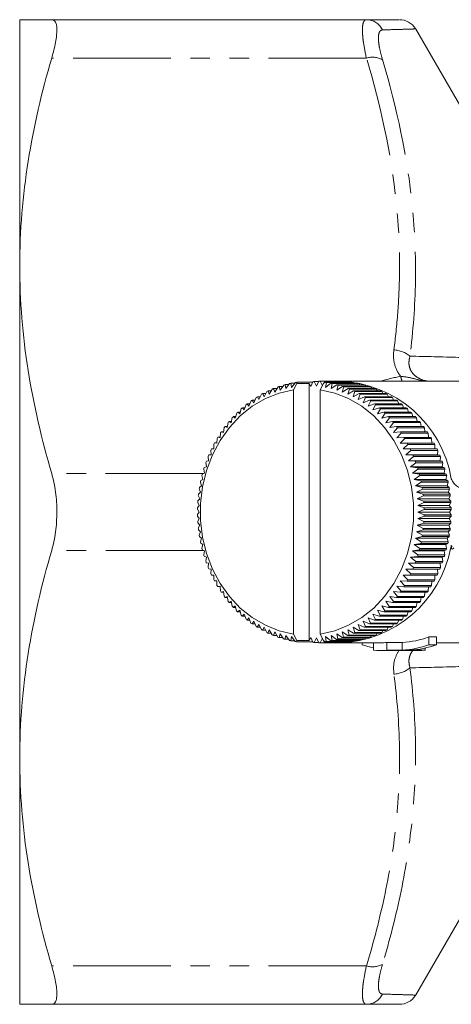
# Model space of a CAD drawing. Units: millimetres. Extents: x -38 to 606, y 10 to 329.
# Drawn here: x 101 to 129, y 10 to 74 of the extents above; entities that cross this region are included whole.
import ezdxf

# ---------------------------------------------------------------- set-up
doc = ezdxf.new("R2010")
doc.units = ezdxf.units.MM
doc.linetypes.add('PHANTOM', pattern=[12.7, 6.35, -1.27, 1.27, -1.27, 1.27, -1.27])

msp = doc.modelspace()

# ---------------------------------------------------------------- linework, layer by layer
at = {"color": 7, "linetype": 'Continuous', "lineweight": 15}
for p, q in [((101.21, 57.971), (101.21, 73.971)), ((123.723, 73.971), (103.286, 73.971)), ((132.771, 63.221), (126.899, 73.391)), ((101.21, 25.971), (101.21, 57.971)), ((117.415, 49.627), (117.616, 49.968)), ((117.698, 50.002), (117.766, 49.77)), ((117.914, 50.002), (117.698, 50.002)), ((117.766, 49.77), (117.982, 50.108)), ((118.065, 50.137), (118.122, 49.892)), ((118.292, 50.137), (118.065, 50.137)), ((118.122, 49.892), (118.353, 50.226)), ((118.438, 50.249), (118.484, 49.992)), ((118.676, 50.249), (118.438, 50.249)), ((118.484, 49.992), (118.73, 50.32)), ((118.815, 50.339), (118.849, 50.07)), ((119.067, 50.339), (118.815, 50.339)), ((118.849, 50.07), (119.11, 50.392)), ((118.994, 49.909), (119.202, 50.328)), ((119.196, 50.406), (119.202, 50.328)), ((120.229, 50.406), (119.196, 50.406)), ((119.202, 50.328), (119.994, 50.328)), ((119.994, 33.624), (119.994, 50.328)), ((120.118, 50.126), (119.994, 50.328)), ((120.243, 50.441), (120.118, 50.126)), ((120.489, 50.16), (120.33, 50.449)), ((120.62, 50.449), (120.33, 50.449)), ((120.628, 50.467), (120.489, 50.16)), ((120.86, 50.171), (120.715, 50.47)), ((121.715, 50.47), (120.715, 50.47)), ((120.726, 49.909), (120.93, 50.318)), ((120.93, 50.318), (121.032, 50.404)), ((121.013, 50.469), (120.94, 50.327)), ((121.013, 50.469), (122.013, 50.469)), ((121.032, 50.404), (122.782, 50.404)), ((121.118, 50.391), (121.071, 50.07)), ((121.071, 50.07), (121.413, 50.337)), ((121.127, 50.404), (121.1, 50.467)), ((122.1, 50.467), (121.1, 50.467)), ((122.868, 50.391), (121.118, 50.391)), ((121.398, 50.449), (121.373, 50.404)), ((121.398, 50.449), (122.398, 50.449)), ((121.413, 50.337), (123.163, 50.337)), ((121.498, 50.319), (121.437, 49.992)), ((121.437, 49.992), (121.79, 50.247)), ((121.499, 50.404), (121.485, 50.441)), ((122.485, 50.441), (121.485, 50.441)), ((123.248, 50.319), (121.498, 50.319)), ((121.79, 50.247), (123.54, 50.247)), ((121.875, 50.224), (121.798, 49.892)), ((121.798, 49.892), (122.163, 50.134)), ((123.625, 50.224), (121.875, 50.224)), ((122.117, 50.449), (122.1, 50.467)), ((136.442, 50.471), (122.11, 50.471)), ((122.246, 50.106), (122.155, 49.77)), ((122.155, 49.77), (122.53, 49.999)), ((122.163, 50.134), (123.913, 50.134)), ((123.996, 50.106), (122.246, 50.106)), ((122.516, 50.404), (122.485, 50.441)), ((122.612, 49.965), (122.505, 49.627)), ((122.53, 49.999), (124.28, 49.999)), ((124.362, 49.965), (122.612, 49.965)), ((122.911, 50.337), (122.868, 50.391)), ((123.301, 50.247), (123.248, 50.319)), ((123.685, 50.134), (123.625, 50.224)), ((124.063, 49.999), (123.996, 50.106)), ((124.433, 49.842), (124.362, 49.965)), ((116.41, 49.073), (116.563, 49.419)), ((116.64, 49.467), (116.736, 49.278)), ((116.829, 49.467), (116.64, 49.467)), ((116.736, 49.278), (116.905, 49.623)), ((116.984, 49.667), (117.072, 49.462)), ((117.182, 49.667), (116.984, 49.667)), ((117.072, 49.462), (117.257, 49.807)), ((117.337, 49.845), (117.415, 49.627)), ((117.543, 49.845), (117.337, 49.845)), ((118.994, 34.034), (118.994, 49.909)), ((120.726, 34.034), (120.726, 49.909)), ((122.505, 49.627), (122.891, 49.842)), ((122.971, 49.803), (122.849, 49.462)), ((122.849, 49.462), (123.243, 49.663)), ((122.891, 49.842), (124.641, 49.842)), ((124.721, 49.803), (122.971, 49.803)), ((123.322, 49.62), (123.184, 49.278)), ((123.184, 49.278), (123.588, 49.463)), ((123.243, 49.663), (124.993, 49.663)), ((125.072, 49.62), (123.322, 49.62)), ((123.664, 49.415), (123.511, 49.073)), ((123.588, 49.463), (125.338, 49.463)), ((125.414, 49.415), (123.664, 49.415)), ((124.794, 49.663), (124.721, 49.803)), ((125.146, 49.463), (125.072, 49.62)), ((125.488, 49.243), (125.414, 49.415)), ((115.491, 48.344), (115.598, 48.687)), ((115.667, 48.748), (115.786, 48.605)), ((115.837, 48.748), (115.667, 48.748)), ((115.786, 48.605), (115.908, 48.95)), ((115.98, 49.007), (116.093, 48.848)), ((116.156, 49.007), (115.98, 49.007)), ((116.093, 48.848), (116.23, 49.195)), ((116.305, 49.247), (116.41, 49.073)), ((116.487, 49.247), (116.305, 49.247)), ((123.511, 49.073), (123.923, 49.243)), ((123.997, 49.19), (123.828, 48.848)), ((123.828, 48.848), (124.247, 49.002)), ((123.923, 49.243), (125.673, 49.243)), ((125.747, 49.19), (123.997, 49.19)), ((124.319, 48.945), (124.134, 48.605)), ((124.134, 48.605), (124.56, 48.743)), ((124.247, 49.002), (125.997, 49.002)), ((126.069, 48.945), (124.319, 48.945)), ((124.629, 48.681), (124.429, 48.344)), ((124.56, 48.743), (126.31, 48.743)), ((126.379, 48.681), (124.629, 48.681)), ((125.819, 49.002), (125.747, 49.19)), ((126.138, 48.743), (126.069, 48.945)), ((126.444, 48.464), (126.379, 48.681)), ((114.939, 47.77), (115.014, 48.105)), ((115.078, 48.175), (115.209, 48.065)), ((115.238, 48.175), (115.078, 48.175)), ((115.209, 48.065), (115.299, 48.405)), ((115.366, 48.47), (115.491, 48.344)), ((115.53, 48.47), (115.366, 48.47)), ((124.429, 48.344), (124.861, 48.464)), ((124.927, 48.399), (124.712, 48.065)), ((124.712, 48.065), (125.149, 48.168)), ((124.861, 48.464), (126.611, 48.464)), ((126.677, 48.399), (124.927, 48.399)), ((125.212, 48.099), (124.982, 47.77)), ((125.149, 48.168), (126.899, 48.168)), ((126.962, 48.099), (125.212, 48.099)), ((126.736, 48.168), (126.677, 48.399)), ((127.013, 47.856), (126.962, 48.099)), ((114.441, 47.132), (114.487, 47.457)), ((114.544, 47.533), (114.683, 47.458)), ((114.697, 47.533), (114.544, 47.533)), ((114.683, 47.458), (114.743, 47.789)), ((114.803, 47.862), (114.939, 47.77)), ((114.96, 47.862), (114.803, 47.862)), ((124.982, 47.77), (125.422, 47.856)), ((125.482, 47.783), (125.238, 47.458)), ((125.238, 47.458), (125.682, 47.526)), ((125.422, 47.856), (127.172, 47.856)), ((125.738, 47.45), (125.479, 47.132)), ((127.232, 47.783), (125.482, 47.783)), ((125.682, 47.526), (127.432, 47.526)), ((127.488, 47.45), (125.738, 47.45)), ((127.276, 47.526), (127.232, 47.783)), ((127.523, 47.182), (127.488, 47.45)), ((114.005, 46.437), (114.021, 46.748)), ((114.071, 46.831), (114.215, 46.791)), ((114.219, 46.831), (114.071, 46.831)), ((114.215, 46.791), (114.246, 47.109)), ((114.299, 47.189), (114.441, 47.132)), ((114.45, 47.189), (114.299, 47.189)), ((125.479, 47.132), (125.926, 47.182)), ((125.979, 47.102), (125.705, 46.791)), ((125.705, 46.791), (126.154, 46.824)), ((126.204, 46.741), (125.916, 46.437)), ((125.926, 47.182), (127.676, 47.182)), ((127.729, 47.102), (125.979, 47.102)), ((126.154, 46.824), (127.904, 46.824)), ((127.954, 46.741), (126.204, 46.741)), ((127.753, 46.824), (127.729, 47.102)), ((127.965, 46.452), (127.954, 46.741)), ((113.81, 46.071), (113.813, 46.373)), ((113.859, 46.459), (114.005, 46.437)), ((114.006, 46.459), (113.859, 46.459)), ((125.916, 46.437), (126.366, 46.452)), ((126.411, 46.366), (126.11, 46.071)), ((126.366, 46.452), (128.116, 46.452)), ((128.161, 46.366), (126.411, 46.366)), ((128.16, 46.071), (128.161, 46.366)), ((113.473, 45.307), (113.449, 45.589)), ((113.487, 45.68), (113.633, 45.694)), ((113.633, 45.694), (113.622, 45.987)), ((113.664, 46.075), (113.81, 46.071)), ((113.81, 46.075), (113.664, 46.075)), ((126.11, 46.071), (126.56, 46.067)), ((128.16, 46.071), (126.11, 46.071)), ((126.602, 45.979), (126.288, 45.694)), ((126.288, 45.694), (126.737, 45.672)), ((128.338, 45.694), (126.288, 45.694)), ((126.775, 45.581), (126.448, 45.307)), ((126.56, 46.067), (128.31, 46.067)), ((128.352, 45.979), (126.602, 45.979)), ((126.737, 45.672), (128.487, 45.672)), ((128.525, 45.581), (126.775, 45.581)), ((128.31, 46.067), (128.16, 46.071)), ((128.338, 45.694), (128.352, 45.979)), ((128.487, 45.672), (128.338, 45.694)), ((128.498, 45.307), (128.525, 45.581)), ((113.187, 44.86), (113.331, 44.91)), ((113.331, 44.91), (113.294, 45.182)), ((113.328, 45.275), (113.473, 45.307)), ((126.448, 45.307), (126.896, 45.266)), ((128.498, 45.307), (126.448, 45.307)), ((126.929, 45.174), (126.59, 44.91)), ((126.59, 44.91), (127.036, 44.852)), ((128.64, 44.91), (126.59, 44.91)), ((126.896, 45.266), (128.646, 45.266)), ((128.679, 45.174), (126.929, 45.174)), ((127.036, 44.852), (128.786, 44.852)), ((128.646, 45.266), (128.498, 45.307)), ((128.64, 44.91), (128.679, 45.174)), ((128.786, 44.852), (128.64, 44.91)), ((113.101, 44.094), (113.041, 44.341)), ((113.066, 44.438), (113.206, 44.505)), ((113.206, 44.505), (113.158, 44.765)), ((127.065, 44.757), (126.714, 44.505)), ((126.714, 44.505), (127.157, 44.429)), ((128.764, 44.505), (126.714, 44.505)), ((127.182, 44.333), (126.82, 44.094)), ((128.815, 44.757), (127.065, 44.757)), ((127.157, 44.429), (128.907, 44.429)), ((128.932, 44.333), (127.182, 44.333)), ((128.764, 44.505), (128.815, 44.757)), ((128.907, 44.429), (128.764, 44.505)), ((128.87, 44.094), (128.932, 44.333)), ((112.881, 43.574), (113.014, 43.676)), ((113.014, 43.676), (112.943, 43.911)), ((112.964, 44.009), (113.101, 44.094)), ((126.82, 44.094), (127.259, 44)), ((128.87, 44.094), (126.82, 44.094)), ((127.279, 43.902), (126.907, 43.676)), ((126.907, 43.676), (127.341, 43.565)), ((128.957, 43.676), (126.907, 43.676)), ((127.259, 44), (129.009, 44)), ((129.029, 43.902), (127.279, 43.902)), ((127.341, 43.565), (129.091, 43.565)), ((129.009, 44), (128.87, 44.094)), ((128.957, 43.676), (129.029, 43.902)), ((129.091, 43.565), (128.957, 43.676)), ((112.898, 42.828), (112.807, 43.035)), ((112.818, 43.135), (112.946, 43.254)), ((112.946, 43.254), (112.865, 43.475)), ((127.357, 43.466), (126.974, 43.254)), ((126.974, 43.254), (127.403, 43.126)), ((129.024, 43.254), (126.974, 43.254)), ((127.415, 43.027), (127.023, 42.828)), ((129.107, 43.466), (127.357, 43.466)), ((127.403, 43.126), (129.153, 43.126)), ((129.165, 43.027), (127.415, 43.027)), ((129.024, 43.254), (129.107, 43.466)), ((129.153, 43.126), (129.024, 43.254)), ((129.073, 42.828), (129.165, 43.027)), ((112.753, 42.248), (112.869, 42.4)), ((112.869, 42.4), (112.769, 42.592)), ((112.776, 42.693), (112.898, 42.828)), ((127.023, 42.828), (127.446, 42.684)), ((129.073, 42.828), (127.023, 42.828)), ((127.452, 42.584), (127.052, 42.4)), ((127.052, 42.4), (127.468, 42.24)), ((129.102, 42.4), (127.052, 42.4)), ((127.446, 42.684), (129.196, 42.684)), ((129.202, 42.584), (127.452, 42.584)), ((129.196, 42.684), (129.073, 42.828)), ((129.102, 42.4), (129.202, 42.584)), ((129.218, 42.24), (129.102, 42.4)), ((112.859, 41.971), (112.751, 42.148)), ((112.751, 41.803), (112.859, 41.971)), ((112.869, 41.542), (112.753, 41.703)), ((127.468, 41.694), (127.052, 41.542)), ((127.47, 42.139), (127.062, 41.971)), ((127.062, 41.971), (127.47, 41.795)), ((129.112, 41.971), (127.062, 41.971)), ((127.468, 42.24), (129.218, 42.24)), ((129.218, 41.694), (127.468, 41.694)), ((129.22, 42.139), (127.47, 42.139)), ((127.47, 41.795), (129.22, 41.795)), ((129.102, 41.542), (129.218, 41.694)), ((129.112, 41.971), (129.22, 42.139)), ((129.22, 41.795), (129.112, 41.971)), ((112.768, 41.359), (112.869, 41.542)), ((112.898, 41.114), (112.775, 41.259)), ((112.806, 40.916), (112.898, 41.114)), ((127.445, 41.25), (127.023, 41.114)), ((127.023, 41.114), (127.414, 40.907)), ((129.073, 41.114), (127.023, 41.114)), ((127.052, 41.542), (127.452, 41.35)), ((129.102, 41.542), (127.052, 41.542)), ((129.195, 41.25), (127.445, 41.25)), ((127.452, 41.35), (129.202, 41.35)), ((129.073, 41.114), (129.195, 41.25)), ((129.164, 40.907), (129.073, 41.114)), ((129.202, 41.35), (129.102, 41.542)), ((112.946, 40.689), (112.817, 40.816)), ((112.864, 40.476), (112.946, 40.689)), ((113.014, 40.266), (112.88, 40.377)), ((127.339, 40.369), (126.907, 40.266)), ((127.402, 40.808), (126.974, 40.689)), ((126.974, 40.689), (127.355, 40.467)), ((129.024, 40.689), (126.974, 40.689)), ((129.089, 40.369), (127.339, 40.369)), ((127.355, 40.467), (129.105, 40.467)), ((129.152, 40.808), (127.402, 40.808)), ((127.414, 40.907), (129.164, 40.907)), ((128.957, 40.266), (129.089, 40.369)), ((129.024, 40.689), (129.152, 40.808)), ((129.105, 40.467), (129.024, 40.689)), ((112.942, 40.04), (113.014, 40.266)), ((113.101, 39.849), (112.962, 39.942)), ((113.039, 39.61), (113.101, 39.849)), ((127.257, 39.934), (126.82, 39.849)), ((126.82, 39.849), (127.18, 39.601)), ((128.87, 39.849), (126.82, 39.849)), ((126.907, 40.266), (127.277, 40.032)), ((128.957, 40.266), (126.907, 40.266)), ((129.007, 39.934), (127.257, 39.934)), ((127.277, 40.032), (129.027, 40.032)), ((128.87, 39.849), (129.007, 39.934)), ((128.93, 39.601), (128.87, 39.849)), ((129.027, 40.032), (128.957, 40.266)), ((113.206, 39.437), (113.064, 39.513)), ((113.156, 39.186), (113.206, 39.437)), ((113.331, 39.033), (113.185, 39.091)), ((127.033, 39.082), (126.59, 39.033)), ((127.155, 39.505), (126.714, 39.437)), ((126.714, 39.437), (127.062, 39.177)), ((128.764, 39.437), (126.714, 39.437)), ((128.783, 39.082), (127.033, 39.082)), ((127.062, 39.177), (128.812, 39.177)), ((128.905, 39.505), (127.155, 39.505)), ((127.18, 39.601), (128.93, 39.601)), ((128.64, 39.033), (128.783, 39.082)), ((128.764, 39.437), (128.905, 39.505)), ((128.812, 39.177), (128.764, 39.437)), ((113.291, 38.769), (113.331, 39.033)), ((113.473, 38.636), (113.325, 38.676)), ((113.446, 38.361), (113.473, 38.636)), ((126.893, 38.668), (126.448, 38.636)), ((126.448, 38.636), (126.771, 38.353)), ((128.498, 38.636), (126.448, 38.636)), ((126.59, 39.033), (126.926, 38.761)), ((128.64, 39.033), (126.59, 39.033)), ((128.643, 38.668), (126.893, 38.668)), ((126.926, 38.761), (128.676, 38.761)), ((128.498, 38.636), (128.643, 38.668)), ((128.521, 38.353), (128.498, 38.636)), ((128.676, 38.761), (128.64, 39.033)), ((113.633, 38.249), (113.483, 38.271)), ((113.619, 37.964), (113.633, 38.249)), ((113.81, 37.871), (113.66, 37.875)), ((113.809, 37.577), (113.81, 37.871)), ((126.557, 37.867), (126.11, 37.871)), ((126.11, 37.871), (126.407, 37.569)), ((126.734, 38.263), (126.288, 38.249)), ((126.288, 38.249), (126.598, 37.956)), ((128.338, 38.249), (126.288, 38.249)), ((128.307, 37.867), (126.557, 37.867)), ((126.598, 37.956), (128.348, 37.956)), ((128.484, 38.263), (126.734, 38.263)), ((126.771, 38.353), (128.521, 38.353)), ((128.157, 37.569), (128.16, 37.867)), ((128.338, 38.249), (128.484, 38.263)), ((128.348, 37.956), (128.338, 38.249)), ((114.005, 37.505), (113.855, 37.491)), ((113.855, 37.491), (114.005, 37.491)), ((114.017, 37.202), (114.005, 37.505)), ((114.215, 37.151), (114.066, 37.119)), ((114.242, 36.84), (114.215, 37.151)), ((126.15, 37.112), (125.705, 37.151)), ((125.705, 37.151), (125.974, 36.833)), ((126.362, 37.484), (125.916, 37.505)), ((125.916, 37.505), (126.199, 37.195)), ((126.199, 37.195), (127.949, 37.195)), ((128.112, 37.484), (126.362, 37.484)), ((126.407, 37.569), (128.157, 37.569)), ((127.949, 37.195), (127.965, 37.484)), ((114.066, 37.119), (114.218, 37.119)), ((114.441, 36.811), (114.295, 36.761)), ((114.295, 36.761), (114.448, 36.761)), ((114.482, 36.493), (114.441, 36.811)), ((114.683, 36.484), (114.539, 36.416)), ((114.738, 36.16), (114.683, 36.484)), ((125.677, 36.41), (125.238, 36.484)), ((125.238, 36.484), (125.477, 36.154)), ((125.921, 36.754), (125.479, 36.811)), ((125.479, 36.811), (125.734, 36.486)), ((125.734, 36.486), (127.484, 36.486)), ((127.671, 36.754), (125.921, 36.754)), ((125.974, 36.833), (127.724, 36.833)), ((127.9, 37.112), (126.15, 37.112)), ((127.484, 36.486), (127.521, 36.754)), ((127.724, 36.833), (127.752, 37.112)), ((114.539, 36.416), (114.695, 36.416)), ((114.939, 36.173), (114.798, 36.087)), ((114.798, 36.087), (114.957, 36.087)), ((115.009, 35.843), (114.939, 36.173)), ((115.209, 35.878), (115.072, 35.774)), ((115.294, 35.544), (115.209, 35.878)), ((125.143, 35.768), (124.712, 35.878)), ((124.712, 35.878), (124.921, 35.538)), ((125.417, 36.081), (124.982, 36.173)), ((124.982, 36.173), (125.206, 35.837)), ((127.167, 36.081), (125.417, 36.081)), ((125.477, 36.154), (127.227, 36.154)), ((127.427, 36.41), (125.677, 36.41)), ((126.956, 35.837), (127.011, 36.081)), ((127.227, 36.154), (127.274, 36.41)), ((115.072, 35.774), (115.235, 35.774)), ((115.491, 35.599), (115.36, 35.478)), ((115.36, 35.478), (115.527, 35.478)), ((115.592, 35.261), (115.491, 35.599)), ((115.786, 35.337), (115.661, 35.2)), ((115.902, 34.997), (115.786, 35.337)), ((124.554, 35.195), (124.134, 35.337)), ((124.134, 35.337), (124.312, 34.992)), ((124.855, 35.472), (124.429, 35.599)), ((124.429, 35.599), (124.623, 35.256)), ((124.623, 35.256), (126.373, 35.256)), ((126.605, 35.472), (124.855, 35.472)), ((124.921, 35.538), (126.671, 35.538)), ((126.893, 35.768), (125.143, 35.768)), ((125.206, 35.837), (126.956, 35.837)), ((126.373, 35.256), (126.44, 35.472)), ((126.671, 35.538), (126.733, 35.768)), ((115.661, 35.2), (115.833, 35.2)), ((116.093, 35.094), (115.974, 34.94)), ((115.974, 34.94), (116.152, 34.94)), ((116.224, 34.753), (116.093, 35.094)), ((116.41, 34.87), (116.298, 34.7)), ((116.298, 34.7), (116.482, 34.7)), ((116.556, 34.528), (116.41, 34.87)), ((116.736, 34.665), (116.633, 34.48)), ((116.899, 34.323), (116.736, 34.665)), ((123.581, 34.475), (123.184, 34.665)), ((123.184, 34.665), (123.315, 34.319)), ((123.916, 34.695), (123.511, 34.87)), ((123.511, 34.87), (123.658, 34.523)), ((124.241, 34.935), (123.828, 35.094)), ((123.828, 35.094), (123.99, 34.748)), ((125.666, 34.695), (123.916, 34.695)), ((123.99, 34.748), (125.74, 34.748)), ((125.991, 34.935), (124.241, 34.935)), ((124.312, 34.992), (126.062, 34.992)), ((126.304, 35.195), (124.554, 35.195)), ((125.408, 34.523), (125.484, 34.695)), ((125.74, 34.748), (125.815, 34.935)), ((126.062, 34.992), (126.134, 35.195)), ((116.633, 34.48), (116.824, 34.48)), ((117.072, 34.48), (116.977, 34.28)), ((116.977, 34.28), (117.176, 34.28)), ((117.25, 34.139), (117.072, 34.48)), ((117.415, 34.316), (117.33, 34.101)), ((117.33, 34.101), (117.538, 34.101)), ((117.608, 33.977), (117.415, 34.316)), ((117.766, 34.173), (117.691, 33.944)), ((117.691, 33.944), (117.908, 33.944)), ((117.974, 33.837), (117.766, 34.173)), ((118.122, 34.051), (118.058, 33.808)), ((118.346, 33.719), (118.122, 34.051)), ((118.484, 33.95), (118.431, 33.696)), ((118.722, 33.624), (118.484, 33.95)), ((119.198, 33.624), (118.994, 34.034)), ((120.934, 33.615), (120.726, 34.034)), ((121.783, 33.694), (121.437, 33.95)), ((121.437, 33.95), (121.491, 33.622)), ((122.156, 33.806), (121.798, 34.051)), ((121.798, 34.051), (121.867, 33.717)), ((122.523, 33.941), (122.155, 34.173)), ((122.155, 34.173), (122.239, 33.834)), ((122.883, 34.098), (122.505, 34.316)), ((122.505, 34.316), (122.605, 33.974)), ((124.273, 33.941), (122.523, 33.941)), ((122.605, 33.974), (124.355, 33.974)), ((123.237, 34.276), (122.849, 34.48)), ((122.849, 34.48), (122.964, 34.136)), ((124.633, 34.098), (122.883, 34.098)), ((122.964, 34.136), (124.714, 34.136)), ((124.987, 34.276), (123.237, 34.276)), ((123.315, 34.319), (125.065, 34.319)), ((125.331, 34.475), (123.581, 34.475)), ((123.658, 34.523), (125.408, 34.523)), ((123.989, 33.834), (124.057, 33.941)), ((124.355, 33.974), (124.427, 34.098)), ((124.714, 34.136), (124.789, 34.276)), ((125.065, 34.319), (125.142, 34.475)), ((118.058, 33.808), (118.286, 33.808)), ((118.431, 33.696), (118.67, 33.696)), ((118.849, 33.872), (118.808, 33.605)), ((118.808, 33.605), (119.06, 33.605)), ((119.103, 33.551), (118.849, 33.872)), ((119.198, 33.624), (119.189, 33.538)), ((119.189, 33.538), (120.222, 33.538)), ((119.994, 33.624), (119.198, 33.624)), ((119.994, 33.624), (120.118, 33.816)), ((120.118, 33.816), (120.236, 33.502)), ((120.322, 33.494), (120.489, 33.783)), ((120.322, 33.494), (120.612, 33.494)), ((120.489, 33.783), (120.62, 33.476)), ((120.707, 33.473), (120.86, 33.771)), ((120.707, 33.473), (121.006, 33.473)), ((121.024, 33.537), (120.934, 33.615)), ((120.938, 33.612), (121.006, 33.473)), ((122.006, 33.473), (121.006, 33.473)), ((122.774, 33.537), (121.024, 33.537)), ((121.405, 33.604), (121.071, 33.872)), ((121.071, 33.872), (121.111, 33.55)), ((121.093, 33.476), (121.121, 33.537)), ((121.093, 33.476), (122.093, 33.476)), ((121.111, 33.55), (122.861, 33.55)), ((121.367, 33.537), (121.391, 33.493)), ((122.391, 33.493), (121.391, 33.493)), ((123.155, 33.604), (121.405, 33.604)), ((121.477, 33.501), (121.492, 33.537)), ((121.477, 33.501), (122.477, 33.501)), ((121.491, 33.622), (123.241, 33.622)), ((123.533, 33.694), (121.783, 33.694)), ((121.867, 33.717), (123.617, 33.717)), ((122.093, 33.476), (122.11, 33.493)), ((122.11, 33.471), (124.61, 33.471)), ((123.906, 33.806), (122.156, 33.806)), ((122.239, 33.834), (123.989, 33.834)), ((122.477, 33.501), (122.509, 33.537)), ((122.861, 33.55), (122.904, 33.604)), ((123.241, 33.622), (123.294, 33.694)), ((123.445, 33.347), (123.445, 33.471)), ((123.617, 33.717), (123.679, 33.806)), ((124.177, 32.986), (124.177, 33.471)), ((125.043, 33.486), (126.043, 33.486)), ((125.043, 32.986), (125.043, 33.486)), ((126.043, 32.986), (126.043, 33.486)), ((127.775, 33.847), (128.275, 33.847)), ((127.775, 33.347), (127.775, 33.847)), ((128.275, 33.347), (127.775, 33.347)), ((128.275, 33.347), (128.275, 33.847)), ((128.275, 33.471), (136.443, 33.471)), ((124.61, 32.971), (127.11, 32.971)), ((126.043, 32.986), (125.043, 32.986)), ((127.543, 32.986), (126.543, 32.986)), ((127.543, 32.986), (127.543, 33.134)), ((101.21, 9.971), (101.21, 25.971)), ((126.899, 10.551), (132.771, 20.721)), ((123.723, 9.971), (103.286, 9.971))]:
    msp.add_line(p, q, dxfattribs=at)
at = {"color": 8, "linetype": 'PHANTOM', "lineweight": 0}
for p, q in [((123.723, 71.471), (103.286, 71.471)), ((113.136, 44.471), (103.286, 44.471)), ((113.143, 39.471), (103.286, 39.471)), ((123.723, 12.471), (103.286, 12.471))]:
    msp.add_line(p, q, dxfattribs=at)
at = {"color": 7, "linetype": 'Continuous', "lineweight": 15, "flags": 128}
for points in [[(118.994, 49.909), (118.059, 49.696), (117.158, 49.338), (116.308, 48.84), (115.526, 48.212), (114.825, 47.466), (114.22, 46.616), (113.721, 45.678), (113.338, 44.671), (113.079, 43.612), (112.948, 42.522), (112.948, 41.421), (113.079, 40.331), (113.338, 39.272), (113.721, 38.264), (114.22, 37.326), (114.825, 36.476), (115.526, 35.731), (116.308, 35.103), (117.158, 34.605), (118.059, 34.246), (118.994, 34.034)], [(120.726, 34.034), (121.661, 34.246), (122.562, 34.605), (123.412, 35.103), (124.195, 35.731), (124.896, 36.476), (125.501, 37.326), (126, 38.264), (126.382, 39.272), (126.641, 40.331), (126.772, 41.421), (126.772, 42.522), (126.641, 43.612), (126.382, 44.671), (126, 45.678), (125.501, 46.616), (124.896, 47.466), (124.195, 48.212), (123.412, 48.84), (122.562, 49.338), (121.661, 49.696), (120.726, 49.909)]]:
    msp.add_lwpolyline(points, dxfattribs=at)
at = {"color": 8, "linetype": 'PHANTOM', "lineweight": 0}
for centre, radius, start, end in [((123.715, 72.813), 1.158, 25.22342, 89.57309), ((124.13, 70.22), 1.315, 61.25168, 108.00862), ((125.401, 50.733), 1.78, 50.16692, 86.74228), ((130.504, 51.974), 4.714, 194.53867, 198.58643), ((130.245, 44.535), 1.092, 201.66634, 269.45217), ((125.401, 33.21), 1.78, 273.25772, 309.83308), ((124.13, 13.722), 1.315, 251.99138, 298.74832), ((123.715, 11.13), 1.158, 270.42691, 334.77658)]:
    msp.add_arc(centre, radius, start, end, dxfattribs=at)
at = {"color": 7, "linetype": 'Continuous', "lineweight": 15}
for centre, radius, start, end in [((125.871, 72.771), 1.2, 31.19124, 90.00026), ((120.201, 43.752), 6.732, 111.82914, 112.5841), ((120.166, 43.845), 6.633, 108.46798, 109.23046), ((120.141, 43.926), 6.549, 105.07619, 105.8452), ((120.125, 43.992), 6.481, 101.65859, 102.43298), ((120.116, 44.043), 6.429, 98.22051, 98.99903), ((120.861, 44.077), 6.394, 94.7677, 95.54903), ((120.86, 44.094), 6.377, 91.30625, 92.08899), ((120.86, 44.094), 6.377, 87.84242, 88.62515), ((120.105, 44.042), 6.43, 80.93278, 81.71124), ((120.859, 44.076), 6.395, 84.38252, 85.16381), ((120.095, 43.991), 6.482, 77.49921, 78.2735), ((120.079, 43.924), 6.55, 74.08748, 74.85636), ((121.736, 42.874), 7.599, 9.52754, 88.32746), ((121.86, 44.094), 6.377, 87.84242, 88.62515), ((120.054, 43.844), 6.635, 70.70279, 71.46513), ((121.859, 44.076), 6.395, 84.38252, 85.16381), ((120.019, 43.75), 6.735, 67.34983, 68.10462), ((121.855, 44.042), 6.43, 80.93278, 81.71124), ((121.845, 43.991), 6.482, 77.49921, 78.2735), ((121.829, 43.924), 6.55, 74.08748, 74.85636), ((121.804, 43.844), 6.635, 70.70279, 71.46513), ((121.769, 43.75), 6.735, 67.34983, 68.10462), ((120.376, 43.415), 7.113, 121.68993, 122.41771), ((120.305, 43.535), 6.973, 118.44335, 119.1808), ((120.247, 43.648), 6.846, 115.15546, 115.90201), ((119.972, 43.646), 6.849, 64.03266, 64.77904), ((119.914, 43.533), 6.976, 60.75468, 61.49194), ((119.843, 43.412), 7.116, 57.51862, 58.2462), ((121.722, 43.646), 6.849, 64.03266, 64.77904), ((121.664, 43.533), 6.976, 60.75468, 61.49194), ((121.593, 43.412), 7.116, 57.51862, 58.2462), ((120.663, 43.034), 7.59, 131.163, 131.85993), ((120.555, 43.162), 7.423, 128.05096, 128.75834), ((120.459, 43.29), 7.263, 124.89298, 125.61069), ((119.759, 43.287), 7.266, 54.32653, 55.04403), ((119.663, 43.159), 7.426, 51.17978, 51.88695), ((119.556, 43.031), 7.594, 48.07911, 48.77583), ((121.509, 43.287), 7.266, 54.32653, 55.04403), ((121.413, 43.159), 7.426, 51.17978, 51.88695), ((121.306, 43.031), 7.594, 48.07911, 48.77583), ((120.909, 42.784), 7.942, 137.24867, 137.9249), ((120.781, 42.907), 7.764, 134.2288, 134.91531), ((119.437, 42.904), 7.767, 45.02464, 45.71094), ((119.309, 42.781), 7.945, 42.01596, 42.69198), ((121.187, 42.904), 7.767, 45.02464, 45.71094), ((121.059, 42.781), 7.945, 42.01596, 42.69198), ((121.188, 42.554), 8.302, 143.1543, 143.8108), ((121.045, 42.666), 8.122, 140.22342, 140.8896), ((119.172, 42.663), 8.125, 39.05213, 39.71811), ((119.03, 42.552), 8.306, 36.13178, 36.78808), ((120.922, 42.663), 8.125, 39.05213, 39.71811), ((120.78, 42.552), 8.306, 36.13178, 36.78808), ((121.482, 42.358), 8.656, 148.89157, 149.53004), ((121.334, 42.452), 8.481, 146.04301, 146.69024), ((118.884, 42.45), 8.485, 33.25314, 33.90019), ((118.735, 42.357), 8.66, 30.4141, 31.05241), ((120.634, 42.45), 8.485, 33.25314, 33.90019), ((120.485, 42.357), 8.66, 30.4141, 31.05241), ((121.63, 42.275), 8.826, 151.70231, 152.33258), ((118.588, 42.274), 8.829, 27.61227, 28.24239), ((120.338, 42.274), 8.829, 27.61227, 28.24239), ((121.913, 42.141), 9.139, 157.22094, 157.83671), ((121.774, 42.203), 8.987, 154.47783, 155.10053), ((118.443, 42.201), 8.991, 24.84498, 25.46754), ((118.305, 42.14), 9.142, 22.10939, 22.72504), ((120.193, 42.201), 8.991, 24.84498, 25.46754), ((120.055, 42.14), 9.142, 22.10939, 22.72504), ((122.164, 42.051), 9.406, 162.622, 163.22606), ((122.044, 42.091), 9.28, 159.93462, 160.54417), ((118.174, 42.09), 9.282, 19.40247, 20.01191), ((118.054, 42.05), 9.409, 16.72106, 17.32502), ((119.924, 42.09), 9.282, 19.40247, 20.01191), ((119.804, 42.05), 9.409, 16.72106, 17.32502), ((122.272, 42.02), 9.519, 165.28634, 165.88565), ((117.946, 42.02), 9.521, 14.06188, 14.6611), ((119.696, 42.02), 9.521, 14.06188, 14.6611), ((122.442, 41.984), 9.692, 170.55932, 171.15145), ((122.365, 41.999), 9.614, 167.93097, 168.5263), ((117.854, 41.998), 9.616, 11.42156, 12.01682), ((117.777, 41.984), 9.694, 8.79669, 9.38877), ((119.604, 41.998), 9.616, 11.42156, 12.01682), ((119.527, 41.984), 9.694, 8.79669, 9.38877), ((122.501, 41.976), 9.752, 173.17485, 173.76456), ((117.719, 41.976), 9.753, 6.18378, 6.77346), ((119.469, 41.976), 9.753, 6.18378, 6.77346), ((122.561, 41.971), 9.812, 178.38151, 178.9688), ((122.541, 41.972), 9.792, 175.78106, 176.36917), ((117.679, 41.972), 9.793, 3.57931, 4.16739), ((119.429, 41.972), 9.793, 3.57931, 4.16739), ((122.562, 41.971), 9.813, 180.97974, 181.56702), ((117.659, 41.971), 9.813, 0.97974, 1.56702), ((117.659, 41.971), 9.812, 358.38151, 358.9688), ((119.409, 41.971), 9.813, 0.97974, 1.56702), ((119.409, 41.971), 9.812, 358.38151, 358.9688), ((122.542, 41.97), 9.793, 183.57931, 184.16739), ((117.679, 41.97), 9.792, 355.78106, 356.36917), ((119.429, 41.97), 9.792, 355.78106, 356.36917), ((122.502, 41.967), 9.753, 186.18378, 186.77346), ((122.443, 41.959), 9.694, 188.79669, 189.38877), ((117.778, 41.958), 9.692, 350.55932, 351.15145), ((117.72, 41.967), 9.752, 353.17485, 353.76456), ((119.528, 41.958), 9.692, 350.55932, 351.15145), ((119.47, 41.967), 9.752, 353.17485, 353.76456), ((122.367, 41.944), 9.616, 191.42156, 192.01682), ((117.855, 41.944), 9.614, 347.93097, 348.5263), ((119.605, 41.944), 9.614, 347.93097, 348.5263), ((119.907, 41.933), 9.561, 346.25284, 347.18082), ((122.274, 41.923), 9.521, 194.06188, 194.6611), ((122.167, 41.893), 9.409, 196.72106, 197.32502), ((121.75, 41.041), 7.571, 271.62512, 349.49513), ((118.056, 41.892), 9.406, 342.622, 343.22606), ((117.948, 41.922), 9.519, 345.28634, 345.88565), ((119.806, 41.892), 9.406, 342.622, 343.22606), ((119.698, 41.922), 9.519, 345.28634, 345.88565), ((122.046, 41.853), 9.282, 199.40247, 200.01191), ((118.177, 41.852), 9.28, 339.93462, 340.54417), ((119.927, 41.852), 9.28, 339.93462, 340.54417), ((121.916, 41.802), 9.142, 202.10939, 202.72504), ((121.777, 41.741), 8.991, 204.84498, 205.46754), ((118.446, 41.74), 8.987, 334.47783, 335.10053), ((118.307, 41.801), 9.139, 337.22094, 337.83671), ((120.196, 41.74), 8.987, 334.47783, 335.10053), ((120.057, 41.801), 9.139, 337.22094, 337.83671), ((121.633, 41.669), 8.829, 207.61227, 208.24239), ((121.485, 41.586), 8.66, 210.4141, 211.05241), ((118.738, 41.584), 8.656, 328.89157, 329.53004), ((118.591, 41.667), 8.826, 331.70231, 332.33258), ((120.488, 41.584), 8.656, 328.89157, 329.53004), ((120.341, 41.667), 8.826, 331.70231, 332.33258), ((121.337, 41.493), 8.485, 213.25314, 213.90019), ((121.191, 41.39), 8.306, 216.13178, 216.78808), ((119.033, 41.388), 8.302, 323.1543, 323.8108), ((118.887, 41.491), 8.481, 326.04301, 326.69024), ((120.783, 41.388), 8.302, 323.1543, 323.8108), ((120.637, 41.491), 8.481, 326.04301, 326.69024), ((121.048, 41.279), 8.125, 219.05213, 219.71811), ((120.912, 41.161), 7.945, 222.01596, 222.69198), ((119.175, 41.277), 8.122, 320.22342, 320.8896), ((120.925, 41.277), 8.122, 320.22342, 320.8896), ((120.784, 41.038), 7.767, 225.02464, 225.71094), ((120.665, 40.911), 7.594, 228.07911, 228.77583), ((119.558, 40.909), 7.59, 311.163, 311.85993), ((119.439, 41.036), 7.764, 314.2288, 314.91531), ((119.311, 41.159), 7.942, 317.24867, 317.9249), ((121.308, 40.909), 7.59, 311.163, 311.85993), ((121.189, 41.036), 7.764, 314.2288, 314.91531), ((121.061, 41.159), 7.942, 317.24867, 317.9249), ((120.557, 40.783), 7.426, 231.17978, 231.88695), ((120.461, 40.655), 7.266, 234.32653, 235.04403), ((119.761, 40.653), 7.263, 304.89298, 305.61069), ((119.665, 40.781), 7.423, 308.05096, 308.75834), ((121.511, 40.653), 7.263, 304.89298, 305.61069), ((121.415, 40.781), 7.423, 308.05096, 308.75834), ((120.378, 40.53), 7.116, 237.51862, 238.2462), ((120.307, 40.41), 6.976, 240.75468, 241.49194), ((120.248, 40.297), 6.849, 244.03266, 244.77904), ((120.202, 40.192), 6.735, 247.34983, 248.10462), ((120.019, 40.19), 6.732, 291.82914, 292.5841), ((119.973, 40.295), 6.846, 295.15546, 295.90201), ((119.915, 40.408), 6.973, 298.44335, 299.1808), ((119.844, 40.528), 7.113, 301.68993, 302.41771), ((121.769, 40.19), 6.732, 291.82914, 292.5841), ((121.723, 40.295), 6.846, 295.15546, 295.90201), ((121.665, 40.408), 6.973, 298.44335, 299.1808), ((121.594, 40.528), 7.113, 301.68993, 302.41771), ((120.167, 40.099), 6.635, 250.70279, 251.46513), ((120.142, 40.018), 6.55, 254.08748, 254.85636), ((120.125, 39.952), 6.482, 257.49921, 258.2735), ((120.116, 39.901), 6.43, 260.93278, 261.71124), ((120.861, 39.866), 6.395, 264.38252, 265.16381), ((120.86, 39.849), 6.377, 267.84242, 268.62515), ((120.86, 39.848), 6.377, 271.30625, 272.08899), ((120.105, 39.9), 6.429, 278.22051, 278.99903), ((120.859, 39.866), 6.394, 274.7677, 275.54903), ((120.096, 39.951), 6.481, 281.65859, 282.43298), ((120.079, 40.017), 6.549, 285.07619, 285.8452), ((121.86, 39.848), 6.377, 271.30625, 272.08899), ((120.054, 40.097), 6.633, 288.46798, 289.23046), ((121.859, 39.866), 6.394, 274.7677, 275.54903), ((121.855, 39.9), 6.429, 278.22051, 278.99903), ((121.846, 39.951), 6.481, 281.65859, 282.43298), ((125.645, 39.532), 6.564, 250.42226, 257.08179), ((121.829, 40.017), 6.549, 285.07619, 285.8452), ((121.804, 40.097), 6.633, 288.46798, 289.23046), ((124.61, 39.85), 6.378, 270.00044, 273.89316), ((125.598, 39.955), 6.484, 273.93941, 289.62247), ((125.598, 39.455), 6.484, 273.93941, 289.62247), ((126.098, 39.455), 6.484, 273.93941, 289.62247), ((124.61, 39.348), 6.377, 266.10658, 273.89342), ((127.11, 39.35), 6.378, 270.00044, 273.89316), ((125.871, 11.171), 1.2, 269.99974, 328.69445)]:
    msp.add_arc(centre, radius, start, end, dxfattribs=at)
at = {"color": 8, "linetype": 'PHANTOM', "lineweight": 0}
msp.add_ellipse((125.477, 41.371), major_axis=(10.895, 5.831), ratio=0.711531, start_param=1.167148, end_param=1.279481, dxfattribs=at)
at = {"color": 7, "linetype": 'Continuous', "lineweight": 15}
for points, knots in [([(101.21, 73.971), (101.21, 73.971), (101.257, 73.971), (101.395, 73.971), (101.453, 73.971), (101.591, 73.971), (101.671, 73.971), (102.122, 73.971), (102.645, 73.971), (103.286, 73.971)], [0, 0, 0, 0, 0.25, 0.25, 0.375, 0.375, 0.5, 0.5, 1, 1, 1, 1]), ([(103.286, 71.471), (103.395, 71.845), (103.478, 72.187), (103.564, 72.653), (103.586, 72.8), (103.614, 73.067), (103.622, 73.189), (103.622, 73.409), (103.615, 73.508), (103.586, 73.677), (103.564, 73.746), (103.48, 73.915), (103.395, 73.971), (103.286, 73.971)], [0, 0, 0, 0, 0.25, 0.25, 0.375, 0.375, 0.5, 0.5, 0.625, 0.625, 0.75, 0.75, 1, 1, 1, 1]), ([(123.723, 73.971), (123.979, 73.971), (124.491, 73.971), (125.094, 73.971), (125.54, 73.971), (125.834, 73.971), (125.829, 73.971), (125.826, 73.971)], [0, 0, 0, 0, 0.201361, 0.4031, 0.606256, 0.81002, 1, 1, 1, 1]), ([(101.21, 57.971), (101.21, 59.104), (101.257, 60.241), (101.442, 62.519), (101.58, 63.651), (102.117, 67.03), (102.64, 69.259), (103.286, 71.471)], [0, 0, 0, 0, 0.25, 0.25, 0.5, 0.5, 1, 1, 1, 1]), ([(103.286, 44.471), (102.637, 46.694), (102.114, 48.929), (101.4, 53.427), (101.21, 55.691), (101.21, 57.971)], [0, 0, 0, 0, 0.5, 0.5, 1, 1, 1, 1]), ([(103.286, 39.471), (103.395, 39.845), (103.478, 40.242), (103.564, 40.876), (103.586, 41.094), (103.614, 41.529), (103.622, 41.747), (103.622, 42.187), (103.615, 42.409), (103.586, 42.847), (103.564, 43.061), (103.48, 43.691), (103.395, 44.098), (103.286, 44.471)], [0, 0, 0, 0, 0.25, 0.25, 0.375, 0.375, 0.5, 0.5, 0.625, 0.625, 0.75, 0.75, 1, 1, 1, 1]), ([(101.21, 25.971), (101.21, 27.104), (101.257, 28.241), (101.442, 30.519), (101.58, 31.651), (102.117, 35.03), (102.64, 37.259), (103.286, 39.471)], [0, 0, 0, 0, 0.25, 0.25, 0.5, 0.5, 1, 1, 1, 1]), ([(129.399, 39.634), (129.36, 39.573), (129.31, 39.548), (129.26, 39.574), (129.248, 39.593), (129.222, 39.629), (129.209, 39.646), (129.194, 39.661)], [0, 0, 0, 0, 0.5, 0.5, 0.75, 0.75, 1, 1, 1, 1]), ([(103.286, 12.471), (102.637, 14.694), (102.114, 16.929), (101.4, 21.427), (101.21, 23.691), (101.21, 25.971)], [0, 0, 0, 0, 0.5, 0.5, 1, 1, 1, 1]), ([(103.286, 9.971), (103.395, 9.971), (103.478, 10.026), (103.564, 10.194), (103.586, 10.266), (103.614, 10.433), (103.622, 10.529), (103.622, 10.749), (103.615, 10.873), (103.586, 11.142), (103.564, 11.286), (103.48, 11.748), (103.395, 12.098), (103.286, 12.471)], [0, 0, 0, 0, 0.25, 0.25, 0.375, 0.375, 0.5, 0.5, 0.625, 0.625, 0.75, 0.75, 1, 1, 1, 1]), ([(101.21, 9.971), (101.21, 9.971), (101.257, 9.971), (101.395, 9.971), (101.453, 9.971), (101.591, 9.971), (101.671, 9.971), (102.122, 9.971), (102.645, 9.971), (103.286, 9.971)], [0, 0, 0, 0, 0.25, 0.25, 0.375, 0.375, 0.5, 0.5, 1, 1, 1, 1]), ([(125.826, 9.971), (125.838, 9.971), (125.885, 9.971), (125.548, 9.971), (124.852, 9.971), (124.1, 9.971), (123.723, 9.971)], [0, 0, 0, 0, 0.102387, 0.397107, 0.697762, 1, 1, 1, 1])]:
    msp.add_open_spline(points, degree=3, knots=knots, dxfattribs=at)
at = {"color": 8, "linetype": 'PHANTOM', "lineweight": 0}
for points, knots in [([(123.723, 71.471), (123.637, 71.847), (123.571, 72.198), (123.505, 72.659), (123.488, 72.803), (123.465, 73.071), (123.46, 73.194), (123.46, 73.413), (123.465, 73.509), (123.488, 73.676), (123.505, 73.747), (123.572, 73.916), (123.637, 73.971), (123.723, 73.971)], [0, 0, 0, 0, 0.25, 0.25, 0.375, 0.375, 0.5, 0.5, 0.625, 0.625, 0.75, 0.75, 1, 1, 1, 1]), ([(124.763, 73.307), (124.677, 73.304), (124.612, 73.26), (124.544, 73.128), (124.527, 73.073), (124.505, 72.943), (124.499, 72.868), (124.499, 72.699), (124.505, 72.603), (124.527, 72.396), (124.544, 72.285), (124.611, 71.929), (124.677, 71.661), (124.763, 71.374)], [0, 0, 0, 0, 0.25, 0.25, 0.375, 0.375, 0.5, 0.5, 0.625, 0.625, 0.75, 0.75, 1, 1, 1, 1]), ([(126.861, 73.37), (126.866, 73.37), (126.876, 73.37), (126.565, 73.36), (125.968, 73.34), (125.165, 73.318), (124.763, 73.307)], [0, 0, 0, 0, 0.190083, 0.354221, 0.676129, 1, 1, 1, 1]), ([(125.502, 52.51), (125.609, 53.309), (125.694, 54.11), (125.816, 55.714), (125.853, 56.517), (125.892, 58.914), (125.822, 60.503), (125.34, 65.244), (124.657, 68.37), (123.723, 71.471)], [0, 0, 0, 0, 0.125, 0.125, 0.25, 0.25, 0.5, 0.5, 1, 1, 1, 1]), ([(124.763, 71.374), (125.701, 68.228), (126.382, 65.056), (126.862, 60.238), (126.931, 58.622), (126.879, 55.369), (126.755, 53.729), (126.542, 52.1)], [0, 0, 0, 0, 0.5, 0.5, 0.75, 0.75, 1, 1, 1, 1]), ([(125.941, 50.79), (125.743, 51.041), (125.613, 51.318), (125.471, 51.91), (125.462, 52.21), (125.502, 52.51)], [0, 0, 0, 0, 0.5, 0.5, 1, 1, 1, 1]), ([(126.542, 52.1), (126.505, 51.919), (126.442, 51.615), (126.554, 51.246), (126.726, 50.969), (126.897, 50.805), (127.197, 50.618), (127.461, 50.501), (127.701, 50.478), (127.764, 50.471)], [0, 0, 0, 0, 0.268509, 0.450082, 0.518365, 0.689673, 0.727451, 0.927995, 1, 1, 1, 1]), ([(126.542, 52.1), (127.599, 52.078), (128.651, 52.052), (130.732, 51.986), (131.761, 51.947), (132.771, 51.895)], [0, 0, 0, 0, 0.5, 0.5, 1, 1, 1, 1]), ([(125.941, 50.79), (126.161, 50.764), (126.649, 50.706), (127.199, 50.513), (127.547, 50.48), (127.637, 50.471)], [0, 0, 0, 0, 0.379928, 0.840336, 1, 1, 1, 1]), ([(129.194, 39.661), (129.213, 39.678), (129.231, 39.693), (129.252, 39.711), (129.256, 39.715), (129.264, 39.723), (129.269, 39.728), (129.274, 39.745), (129.271, 39.749), (129.267, 39.757), (129.264, 39.76), (129.261, 39.763)], [0, 0, 0, 0, 0.5, 0.5, 0.625, 0.625, 0.75, 0.75, 0.875, 0.875, 1, 1, 1, 1]), ([(125.502, 31.432), (125.484, 31.731), (125.452, 32.268), (125.711, 32.755), (125.825, 32.971)], [0, 0, 0, 0, 0.555346, 1, 1, 1, 1]), ([(126.742, 32.971), (126.724, 32.949), (126.613, 32.819), (126.526, 32.617), (126.456, 32.255), (126.504, 32.024), (126.542, 31.843)], [0, 0, 0, 0, 0.06487, 0.383479, 0.515517, 1, 1, 1, 1]), ([(132.771, 32.048), (131.761, 31.996), (130.732, 31.957), (128.651, 31.891), (127.599, 31.865), (126.542, 31.843)], [0, 0, 0, 0, 0.5, 0.5, 1, 1, 1, 1]), ([(123.723, 12.471), (124.191, 14.023), (124.598, 15.589), (125.257, 18.741), (125.506, 20.32), (125.825, 23.484), (125.893, 25.069), (125.838, 28.246), (125.716, 29.837), (125.502, 31.432)], [0, 0, 0, 0, 0.25, 0.25, 0.5, 0.5, 0.75, 0.75, 1, 1, 1, 1]), ([(126.542, 31.843), (126.755, 30.216), (126.877, 28.595), (126.932, 25.361), (126.864, 23.749), (126.548, 20.534), (126.299, 18.931), (125.64, 15.732), (125.232, 14.143), (124.763, 12.569)], [0, 0, 0, 0, 0.25, 0.25, 0.5, 0.5, 0.75, 0.75, 1, 1, 1, 1]), ([(123.723, 9.971), (123.637, 9.971), (123.571, 10.029), (123.505, 10.197), (123.488, 10.267), (123.465, 10.435), (123.46, 10.534), (123.46, 10.753), (123.465, 10.874), (123.488, 11.141), (123.505, 11.287), (123.572, 11.752), (123.637, 12.095), (123.723, 12.471)], [0, 0, 0, 0, 0.25, 0.25, 0.375, 0.375, 0.5, 0.5, 0.625, 0.625, 0.75, 0.75, 1, 1, 1, 1]), ([(124.763, 12.569), (124.677, 12.282), (124.612, 12.019), (124.544, 11.661), (124.527, 11.547), (124.505, 11.341), (124.499, 11.247), (124.499, 11.077), (124.505, 11.001), (124.527, 10.87), (124.544, 10.816), (124.611, 10.684), (124.677, 10.638), (124.763, 10.636)], [0, 0, 0, 0, 0.25, 0.25, 0.375, 0.375, 0.5, 0.5, 0.625, 0.625, 0.75, 0.75, 1, 1, 1, 1]), ([(124.763, 10.636), (125.13, 10.626), (125.868, 10.605), (126.569, 10.583), (126.922, 10.571), (126.874, 10.573), (126.861, 10.573)], [0, 0, 0, 0, 0.293498, 0.588277, 0.888086, 1, 1, 1, 1])]:
    msp.add_open_spline(points, degree=3, knots=knots, dxfattribs=at)

doc.saveas('drawing.dxf')
